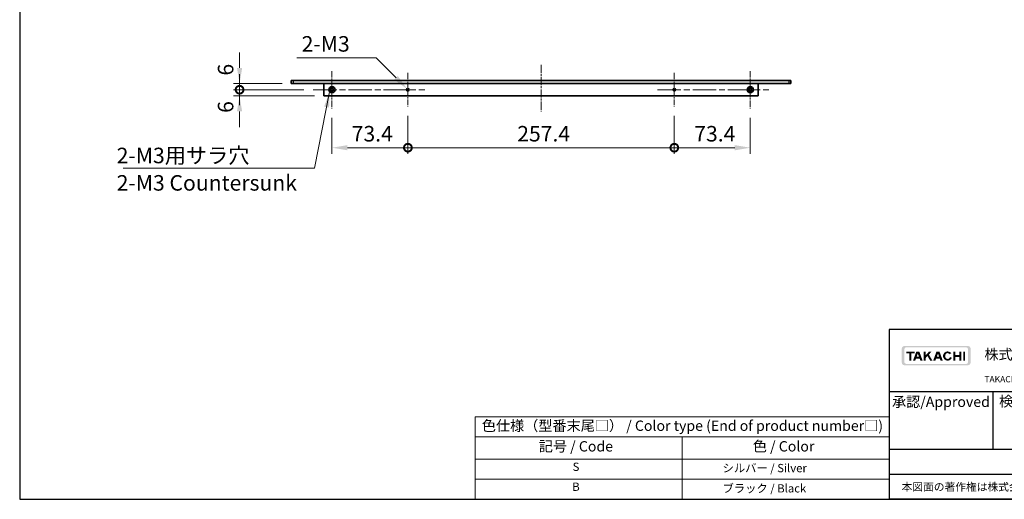
# Model space of a CAD drawing. Units: millimetres. Extents: x 0 to 1614, y 0 to 1120.
# Drawn here: x 0 to 951, y 0 to 463 of the extents above; entities that cross this region are included whole.
import ezdxf
from ezdxf.enums import TextEntityAlignment as Align

# ---------------------------------------------------------------- set-up
doc = ezdxf.new("R2010")
doc.units = ezdxf.units.MM
doc.header["$LTSCALE"] = 4
doc.linetypes.add('CHAIN', pattern=[0.35429999999999995, 0.2362, -0.0295, 0.0591, -0.0295])
doc.linetypes.add('gen7a', pattern=[6.875, 4.75, -0.875, 0.375, -0.875])
doc.layers.add('7A', color=4, linetype='gen7a')
doc.layers.add('RAHM2', color=1, linetype='Continuous')
for name, color, linetype, lineweight in [('AM_8', 1, 'Continuous', 25), ('Center Mark (ISO)', 131, 'Continuous', 18), ('Centerline (ISO)', 131, 'Continuous', 18), ('Dimension (ISO)', 7, 'Continuous', 18), ('Dimension (ISO) @ 1', 7, 'Continuous', 18), ('Symbol (ISO)', 7, 'Continuous', 18), ('Symbol (ISO) @ 1', 7, 'Continuous', 18), ('Visible (ISO)', 7, 'Continuous', 35), ('Visible Narrow (ISO)', 7, 'Continuous', 25)]:
    doc.layers.add(name, color=color, linetype=linetype, lineweight=lineweight)
doc.styles.add('Note Text (TK)', font='MS PGothic.ttf')
doc.styles.add('Note Text (TK2)', font='MS PGothic.ttf')
doc.styles.get("Standard").update_dxf_attribs({"font": 'ISOCP.SHX', "bigfont": 'bigfont.shx'})
doc.dimstyles.new('Default - Method 1b (TK)', dxfattribs={"dimscale": 5, "dimtxt": 2.5, "dimasz": 2.5, "dimexe": 1, "dimexo": 1.499999999999999, "dimgap": 1, "dimtad": 1, "dimtoh": 1, "dimrnd": 1e-08, "dimdsep": 46, "dimtxsty": 'Note Text (TK)', "dimcen": 0.09, "dimdle": 5, "dimclrd": 100, "dimclre": 100, "dimclrt": 7, "dimadec": 1, "dimazin": 1, "dimtfac": 1, "dimtmove": 0, "dimatfit": 3, "dimfxl": 1, "dimtolj": 1, "dimlwd": -1, "dimlwe": -1, "dimarcsym": 0})
doc.dimstyles.new('Default - Method 1b (TK)$7', dxfattribs={"dimscale": 5, "dimtxt": 2.5, "dimasz": 2.5, "dimexe": 1, "dimexo": 1.499999999999999, "dimgap": 1, "dimtad": 1, "dimtoh": 1, "dimrnd": 1e-08, "dimdsep": 46, "dimtxsty": 'Note Text (TK)', "dimcen": 0.09, "dimdle": 5, "dimclrd": 100, "dimclre": 100, "dimclrt": 7, "dimadec": 1, "dimazin": 1, "dimtfac": 1, "dimtmove": 0, "dimatfit": 3, "dimfxl": 1, "dimtolj": 1, "dimlwd": -1, "dimlwe": -1, "dimarcsym": 0})

# ---------------------------------------------------------------- blocks, each defined once
blk = doc.blocks.new('TK-A3')
blk.add_lwpolyline([(0, 0), (403, 0), (403, 280), (0, 280.0000000000001)], close=True)
blk = doc.blocks.new('A$C0FAF06CF')
at = {"layer": 'AM_8'}
h = blk.add_hatch(color=1, dxfattribs=at)
edge = h.paths.add_edge_path()
edge.add_line((-8.013599999999968, -2.41150000000041), (8.013600000000068, -2.411500000000414))
edge.add_arc((8.013600000000054, -1.773380000000512), 0.6381199999999012, 270, 360)
edge.add_line((8.651719999999955, -1.773380000000512), (8.651719999999967, 1.773379999999486))
edge.add_arc((8.013600000000025, 1.773379999999429), 0.638119999999958, 5.1039e-12, 90.00000000000126)
edge.add_line((8.013599999999997, 2.41149999999939), (-8.013599999999997, 2.411499999999387))
edge.add_arc((-8.013600000000025, 1.773379999999436), 0.638119999999951, 89.99999999999682, 179.9999999999955)
edge.add_line((-8.651719999999983, 1.773379999999486), (-8.651719999999983, -1.773380000000505))
edge.add_arc((-8.013600000000025, -1.773380000000457), 0.638119999999951, 180.0000000000043, 270.0000000000045)
edge = h.paths.add_edge_path(flags=16)
edge.add_line((-7.47193999999996, 2.092439999999486), (7.471940000000017, 2.092439999999479))
edge.add_arc((7.471940000000046, 1.550779999999479), 0.5416600000000003, 7.958078640513122e-13, 90.00000000000148, ccw=False)
edge.add_line((8.013600000000025, 1.550779999999486), (8.013600000000025, -1.550780000000505))
edge.add_arc((7.471940000000017, -1.550780000000502), 0.5416600000000074, 270, 359.99999999999966, ccw=False)
edge.add_line((7.471940000000017, -2.092440000000506), (-7.47193999999996, -2.092440000000513))
edge.add_arc((-7.47193999999996, -1.550780000000505), 0.5416600000000074, 180, 270, ccw=False)
edge.add_line((-8.013599999999968, -1.550780000000505), (-8.013599999999968, 1.550779999999486))
edge.add_arc((-7.47193999999996, 1.550779999999486), 0.5416600000000003, 90, 180, ccw=False)
for points in [[(-5.453699999999969, 0.5935999999994924), (-5.453699999999969, 1.038799999999492), (-7.531299999999987, 1.038799999999492), (-7.531299999999987, 0.5935999999994924), (-6.759619999999983, 0.5935999999994924), (-6.759619999999983, -1.224300000000516), (-6.225379999999972, -1.224300000000516), (-6.225379999999972, 0.5935999999994924)], [(-3.146079999999983, 1.038799999999492), (-3.146079999999983, -1.224300000000516), (-2.671199999999942, -1.224300000000516), (-2.671199999999942, -0.6184186206901412), (-2.193432261217481, -0.1027759420753025), (-1.520149446800417, -1.224300000000516), (-0.9571799999999939, -1.224300000000516), (-1.851807874889658, 0.2659306476478651), (-1.135707252964408, 1.038799999999492), (-1.788279380580377, 1.038799999999492), (-2.671199999999942, 0.085886028951558), (-2.671199999999942, 1.038799999999492)], [(4.304715008555604, 1.038799999999492), (4.304715008555604, -1.224300000000516), (4.775885008555576, -1.224300000000516), (4.775885008555576, -0.315350000000512), (5.829525008555606, -0.315350000000512), (5.829525008555606, -1.224300000000516), (6.300695008555578, -1.224300000000516), (6.300695008555578, 1.038799999999492), (5.829525008555606, 1.038799999999492), (5.829525008555606, 0.1298499999994878), (4.775885008555576, 0.1298499999994878), (4.775885008555576, 1.038799999999492)], [(7.280135008555589, -1.224300000000516), (7.280135008555589, 1.038799999999492), (6.805255008555604, 1.038799999999492), (6.805255008555604, -1.224300000000516)]]:
    blk.add_hatch(color=1, dxfattribs=at).paths.add_polyline_path(points)
h = blk.add_hatch(color=1, dxfattribs=at)
h.paths.add_polyline_path([(-5.264049114754044, -1.224300000000516), (-5.084217508196672, -0.734580000000511), (-4.161102491803262, -0.734580000000511), (-3.981270885245876, -1.224300000000516), (-3.420619999999971, -1.224300000000516), (-4.251659999999958, 1.038799999999492), (-4.993659999999977, 1.038799999999492), (-5.82469999999995, -1.224300000000516)])
h.paths.add_polyline_path([(-4.332759934426206, -0.2671200000005083), (-4.912560065573728, -0.2671200000005083), (-4.622659999999967, 0.5223399999994971)], flags=16)
h = blk.add_hatch(color=1, dxfattribs=at)
h.paths.add_polyline_path([(-0.1961891147540484, -1.224300000000516), (-0.0163575081966769, -0.734580000000511), (0.9067575081967476, -0.734580000000511), (1.086589114754119, -1.224300000000516), (1.64724000000001, -1.224300000000516), (0.8162000000000375, 1.038799999999492), (0.0742000000000189, 1.038799999999492), (-0.7568399999999543, -1.224300000000516)])
h.paths.add_polyline_path([(0.7351000655737892, -0.2671200000005083), (0.1552999344262673, -0.2671200000005083), (0.4452000000000283, 0.5223399999994971)], flags=16)
h = blk.add_hatch(color=1, dxfattribs=at)
edge = h.paths.add_edge_path()
edge.add_ellipse((2.878960000000006, -0.0927500000005264), major_axis=(0, 0.7271600000000495), ratio=0.8673469387754511, start_angle=308.5505407908052, end_angle=246.5820184016549)
edge.add_line((3.469375036740871, -0.3484654247793539), (3.94113500855559, -0.5527900000005097))
edge.add_arc((2.878960000000006, -0.0927500000005122), 1.157520000000026, 38.550540790803325, 336.58201840165333, ccw=False)
edge.add_line((3.784208621486186, 0.6286219454599618), (3.397792961318373, 0.3206961337928842))
blk = doc.blocks.new('TK-仕様書(和英併記)_221115')
for p, q in [((0, 41), (-193, 41)), ((-193, 41), (-193, 0)), ((-118, 41), (-118, 6)), ((-37, 41), (-37, 6)), ((0, 41), (0, 0)), ((-17.5, 36.5), (-9.5, 37.5)), ((-17.5, 32.5), (-17.5, 36.5)), ((-9.5, 37.5), (-9.5, 31.5)), ((-9.5, 31.5), (-17.5, 32.5)), ((-37, 28), (0, 28)), ((-193, 25.99999999999994), (-37, 25.99999999999994)), ((-168.0000000000001, 25.99999999999994), (-168, 12)), ((-143.0000000000001, 25.99999999999994), (-143.0000000000001, 12)), ((-37, 17), (0, 17)), ((-37.00000000000012, 12), (-193, 11.99999999999999)), ((0, 6), (-193, 6)), ((0, 0), (-193, 0))]:
    blk.add_line(p, q)
for radius in [3, 2]:
    blk.add_circle((-24.5, 34.5), radius)
at = {"layer": '7A'}
for p, q in [((-24.5, 34.5), (-24.5, 38.07478664473149)), ((-24.5, 34.5), (-28.5, 34.5)), ((-24.5, 34.5), (-24.5, 30.78991724228479)), ((-23.5, 34.5), (-8.5, 34.5))]:
    blk.add_line(p, q, dxfattribs=at)
at = {"xscale": 0.9599999999999999, "yscale": 0.9599999999999999, "zscale": 0.9599999999999999}
blk.add_blockref('A$C0FAF06CF', (-181.6455717699872, 34.68781725888325), dxfattribs=at)
at = {"attachment_point": 4}
for s, insert, char_height, width in [('{\\fMS PGothic|b0|i0|c128|p50;株式会社タカチ電機工業}', (-170, 35), 2.5, 45.82642997810501), ('{\\fArial|b0|i0|c128|p34;TAKACHI ELECTRONICS ENCLOSURE Co., LTD.}', (-170, 29), 1.5, 47.81805962271846)]:
    blk.add_mtext(s, dxfattribs=dict(at, insert=insert, char_height=char_height, width=width))
at = {"insert": (-190, 3), "char_height": 1.9, "attachment_point": 4}
blk.add_mtext_dynamic_manual_height_columns('{\\fMS PGothic|b0|i0|c128|p50;本図面の著作権は株式会社タカチ電機工業に帰属します。\\fMS PGothic|b0|i0|c0|p50; / Copyright (C)\\~ TAKACHI ELECTRONICS \\fMS PGothic|b0|i0|c128|p50;ENCLOSURE CO., LTD. All Rights Reserved.}', width=170.5389916538464, gutter_width=15, heights=[0], dxfattribs=at)
for tag, height, p in [('品名', 3, (-110, 33.24999999999994)), ('TITLE', 2.5, (-110, 28.24999999999994)), ('型番', 3, (-110, 16.8380177036398))]:
    blk.add_attdef(tag, text='', height=height).set_placement(p, align=Align.MIDDLE_LEFT)
for tag, height, p in [('GEN-TITLE-SCA', 2.5, (-18.5, 20.65051770363984)), ('承認', 2.5, (-180.7195176573868, 16.8380177036398)), ('検図', 2.5, (-155.5000000000001, 16.8380177036398)), ('製図', 2.5, (-130.5000000000001, 16.8380177036398)), ('部品サイズ', 2.5, (-155.5, 9)), ('GEN-TITLE-DAT', 2.5, (-81.5, 9)), ('ページNO.', 3, (-23, 9.29271309525528)), ('総ページ数', 3, (-14, 9.29271309525528))]:
    blk.add_attdef(tag, text='', height=height).set_placement(p, align=Align.MIDDLE)
at = {"layer": 'RAHM2', "char_height": 2.5}
for s, insert, width, attachment_point in [('品名/Title', (-116.8002551371314, 39.80103540727967), 90, 1), ('尺度/Scale', (-35.80025513713144, 26.80103540727967), 20, 1), ('承認/Approved', (-180.5000000000001, 24.8010354072796), 22.21535073038012, 2), ('検図/Checked', (-155.5, 24.92584712714764), 19.85268515870859, 2), ('製図/Created', (-130.5, 24.95800561859733), 19.44564691649168, 2), ('ページ/Page', (-35.80025513713144, 15.80103540727967), 20, 1), ('作成日/Date', (-116.8002551371314, 9), 17.84866863742184, 4)]:
    blk.add_mtext(s, dxfattribs=dict(at, insert=insert, width=width, attachment_point=attachment_point))
at = {"layer": 'RAHM2', "color": 0, "insert": (-18.5, 9.29271309525528), "char_height": 3.5, "width": 4.469919821818734, "attachment_point": 5}
blk.add_mtext('/', dxfattribs=at)
blk = doc.blocks.new('テーブル1')
at = {"layer": 'Symbol (ISO)'}
for p, q in [((124.4999999999999, 27.92736851751805), (224.5, 27.92736851751805)), ((124.4999999999999, 27.92736851751805), (124.4999999999999, 23.10643271058798)), ((224.5, 27.92736851751805), (224.5, 23.10643271058798)), ((124.4999999999999, 23.10643271058798), (224.5, 23.10643271058798)), ((124.4999999999999, 23.10643271058798), (124.4999999999999, 17.66549690365792)), ((174.4999999999999, 23.10643271058798), (174.4999999999999, 17.66549690365792)), ((224.5, 23.10643271058798), (224.5, 17.66549690365792)), ((124.4999999999999, 17.66549690365792), (224.5, 17.66549690365792)), ((124.4999999999999, 17.66549690365792), (124.4999999999999, 8.000000000000005)), ((174.4999999999999, 17.66549690365792), (174.4999999999999, 8.000000000000005)), ((224.5, 17.66549690365792), (224.5, 8.000000000000005)), ((124.4999999999999, 12.83274845182896), (224.5, 12.83274845182896)), ((124.4999999999999, 8.000000000000005), (224.5, 8.000000000000005))]:
    blk.add_line(p, q, dxfattribs=at)
at = {"layer": 'Symbol (ISO)', "color": 7, "attachment_point": 7}
for s, insert, char_height, style in [('色仕様（型番末尾□） / Color type (End of product number□)', (126.1174384187673, 23.74058483928442), 2.5, 'Note Text (TK)'), ('記号 / Code', (139.8642697422472, 18.76315770298243), 2.5, 'Note Text (TK)'), ('色 / Color', (191.5560356210683, 18.76315772160888), 2.5, 'Note Text (TK)'), (' S', (147.4346906403516, 14.22573088693899), 2.000000029802322, 'Note Text (TK2)'), ('              シルバー / Silver', (175.6999999999999, 13.91578933075071), 2.000000029802322, 'Note Text (TK2)'), (' B', (147.3550275624914, 9.416374262236062), 2.000000029802322, 'Note Text (TK2)'), ('              ブラック / Black', (175.6999999999999, 9.024561374261978), 2.000000029802322, 'Note Text (TK2)')]:
    blk.add_mtext(s, dxfattribs=dict(at, insert=insert, char_height=char_height, style=style))
blk = doc.blocks.new('*D17')
at = {"layer": 'Defpoints', "color": 0}
for p in [(374.150401128812, 396.4562068709774), (375.8891767037511, 394.7174312960399)]:
    blk.add_point(p, dxfattribs=at)
at = {"layer": 'Dimension (ISO)', "color": 100}
for p, q in [((267.8189695178101, 426.3820857262722), (344.2245222734899, 426.3820857262722)), ((344.2245222734899, 426.3820857262722), (363.543799411009, 407.0628085887707)), ((374.4797889162815, 395.5868190835087), (375.5597889162816, 395.5868190835086)), ((375.0197889162815, 395.0468190835086), (375.0197889162815, 396.1268190835085))]:
    blk.add_line(p, q, dxfattribs=at)
blk.add_solid([(365.3115663639746, 408.8305755417379), (361.7760324580435, 405.2950416358035), (374.150401128812, 396.4562068709774)], dxfattribs=at)
at = {"layer": 'Dimension (ISO)', "color": 7, "insert": (267.8189695178102, 439.8820857262721), "char_height": 15, "attachment_point": 4, "style": 'Note Text (TK)'}
blk.add_mtext('\\A1; \\fＭＳ Ｐゴシック|b0|i0;\\H15.0000;2-M3', dxfattribs=at)
blk = doc.blocks.new('_DotSmall')
at = {"color": 0, "linetype": 'ByBlock', "const_width": 0.5}
blk.add_lwpolyline([(-0.0625, 0, 1), (0.0625, 0, 1)], format="xyb", close=True, dxfattribs=at)
blk = doc.blocks.new('*D29')
at = {"layer": 'Defpoints', "color": 0}
for p in [(212.4197889165373, 401.5868190835085), (262.4197889162825, 401.5868190835085), (283.6197889162824, 395.5868190835094)]:
    blk.add_point(p, dxfattribs=at)
at = {"layer": 'Dimension (ISO)', "color": 100}
for p, q in [((212.4197889165373, 416.5868190835085), (212.4197889165373, 431.5868190835085)), ((253.4197889162825, 401.5868190835085), (206.4197889165373, 401.5868190835085)), ((212.4197889165373, 395.5868190835094), (212.4197889165373, 401.5868190835085)), ((274.6197889162823, 395.5868190835094), (206.4197889165373, 395.5868190835094)), ((212.4197889165373, 395.5868190835094), (212.4197889165373, 380.5868190835094))]:
    blk.add_line(p, q, dxfattribs=at)
blk.add_solid([(209.9197889165373, 416.5868190835085), (214.9197889165373, 416.5868190835085), (212.4197889165373, 401.5868190835085)], dxfattribs=at)
at = {"layer": 'Dimension (ISO)', "color": 100, "xscale": 15, "yscale": 15, "zscale": 15, "rotation": 90}
blk.add_blockref('_DotSmall', (212.4197889165373, 395.5868190835094), dxfattribs=at)
at = {"layer": 'Dimension (ISO)', "color": 7, "insert": (198.9197889165371, 409.2285085085067), "char_height": 15, "attachment_point": 4, "rotation": 90, "style": 'Note Text (TK)'}
blk.add_mtext('\\A1;6', dxfattribs=at)
blk = doc.blocks.new('*D30')
at = {"layer": 'Defpoints', "color": 0}
for p in [(212.4197889165373, 395.5868190835094), (283.6197889162824, 395.5868190835094), (293.8697889162824, 389.5868190835092)]:
    blk.add_point(p, dxfattribs=at)
at = {"layer": 'Dimension (ISO)', "color": 100}
for p, q in [((212.4197889165373, 395.5868190835094), (212.4197889165373, 410.5868190835094)), ((274.6197889162823, 395.5868190835094), (206.4197889165373, 395.5868190835094)), ((212.4197889165373, 389.5868190835092), (212.4197889165373, 395.5868190835094)), ((284.8697889162823, 389.5868190835092), (206.4197889165373, 389.5868190835092)), ((212.4197889165373, 374.5868190835092), (212.4197889165373, 359.5868190835092))]:
    blk.add_line(p, q, dxfattribs=at)
blk.add_solid([(209.9197889165373, 374.5868190835092), (214.9197889165373, 374.5868190835092), (212.4197889165373, 389.5868190835092)], dxfattribs=at)
at = {"layer": 'Dimension (ISO)', "color": 100, "xscale": 15, "yscale": 15, "zscale": 15, "rotation": 270}
blk.add_blockref('_DotSmall', (212.4197889165373, 395.5868190835094), dxfattribs=at)
at = {"layer": 'Dimension (ISO)', "color": 7, "insert": (198.9197889165371, 373.2210039174473), "char_height": 15, "attachment_point": 4, "rotation": 90, "style": 'Note Text (TK)'}
blk.add_mtext('\\A1;6', dxfattribs=at)
blk = doc.blocks.new('*D18')
at = {"layer": 'Defpoints', "color": 0}
for p in [(301.6197889162822, 377.586819083509), (375.0197889162819, 379.3573190835091), (375.0197889162819, 339.586819083509)]:
    blk.add_point(p, dxfattribs=at)
at = {"layer": 'Dimension (ISO)', "color": 100}
for p, q in [((301.6197889162822, 368.586819083509), (301.6197889162822, 333.586819083509)), ((375.0197889162819, 370.3573190835091), (375.0197889162819, 333.586819083509)), ((316.6197889162822, 339.586819083509), (375.0197889162819, 339.586819083509))]:
    blk.add_line(p, q, dxfattribs=at)
blk.add_solid([(316.6197889162822, 342.086819083509), (316.6197889162822, 337.086819083509), (301.6197889162822, 339.586819083509)], dxfattribs=at)
at = {"layer": 'Dimension (ISO)', "color": 100, "xscale": 15, "yscale": 15, "zscale": 15}
blk.add_blockref('_DotSmall', (375.0197889162819, 339.586819083509), dxfattribs=at)
at = {"layer": 'Dimension (ISO)', "color": 7, "insert": (320.7455843708271, 353.086819083509), "char_height": 15, "attachment_point": 4, "style": 'Note Text (TK)'}
blk.add_mtext('\\A1;73.4', dxfattribs=at)
blk = doc.blocks.new('*D19')
at = {"layer": 'Defpoints', "color": 0}
for p in [(375.0197889162819, 379.3573190835091), (632.4197889162815, 379.3573190835091), (632.4197889162815, 339.586819083509)]:
    blk.add_point(p, dxfattribs=at)
at = {"layer": 'Dimension (ISO)', "color": 100}
for p, q in [((375.0197889162819, 370.3573190835091), (375.0197889162819, 333.586819083509)), ((632.4197889162815, 370.3573190835091), (632.4197889162815, 333.586819083509)), ((375.0197889162819, 339.586819083509), (632.4197889162815, 339.586819083509))]:
    blk.add_line(p, q, dxfattribs=at)
at = {"layer": 'Dimension (ISO)', "color": 100, "xscale": 15, "yscale": 15, "zscale": 15, "rotation": 180}
blk.add_blockref('_DotSmall', (375.0197889162819, 339.586819083509), dxfattribs=at)
at = {"layer": 'Dimension (ISO)', "color": 100, "xscale": 15, "yscale": 15, "zscale": 15}
blk.add_blockref('_DotSmall', (632.4197889162815, 339.586819083509), dxfattribs=at)
at = {"layer": 'Dimension (ISO)', "color": 7, "insert": (480.6405843708275, 353.086819083509), "char_height": 15, "attachment_point": 4, "style": 'Note Text (TK)'}
blk.add_mtext('\\A1;257.4', dxfattribs=at)
blk = doc.blocks.new('*D20')
at = {"layer": 'Defpoints', "color": 0}
for p in [(632.4197889162815, 379.3573190835091), (705.819788916282, 377.586819083509), (705.819788916282, 339.586819083509)]:
    blk.add_point(p, dxfattribs=at)
at = {"layer": 'Dimension (ISO)', "color": 100}
for p, q in [((632.4197889162815, 370.3573190835091), (632.4197889162815, 333.586819083509)), ((705.819788916282, 368.586819083509), (705.819788916282, 333.586819083509)), ((632.4197889162815, 339.586819083509), (690.819788916282, 339.586819083509))]:
    blk.add_line(p, q, dxfattribs=at)
blk.add_solid([(690.819788916282, 342.086819083509), (690.819788916282, 337.086819083509), (705.819788916282, 339.586819083509)], dxfattribs=at)
at = {"layer": 'Dimension (ISO)', "color": 100, "xscale": 15, "yscale": 15, "zscale": 15, "rotation": 180}
blk.add_blockref('_DotSmall', (632.4197889162815, 339.586819083509), dxfattribs=at)
at = {"layer": 'Dimension (ISO)', "color": 7, "insert": (651.6655843708272, 353.086819083509), "char_height": 15, "attachment_point": 4, "style": 'Note Text (TK)'}
blk.add_mtext('\\A1;73.4', dxfattribs=at)

msp = doc.modelspace()

# ---------------------------------------------------------------- linework, layer by layer
at = {"layer": 'Center Mark (ISO)', "linetype": 'CHAIN', "ltscale": 6.667144298553466}
for p, q in [((301.6197889162822, 413.5868190835092), (301.6197889162822, 377.586819083509)), ((705.819788916282, 413.5868190835092), (705.819788916282, 377.586819083509))]:
    msp.add_line(p, q, dxfattribs=at)
at = {"layer": 'Center Mark (ISO)', "linetype": 'CHAIN', "ltscale": 6.011346817016601}
for p, q in [((375.0197889162819, 411.8163190835091), (375.0197889162819, 379.3573190835091)), ((632.4197889162815, 411.8163190835091), (632.4197889162815, 379.3573190835091))]:
    msp.add_line(p, q, dxfattribs=at)
at = {"layer": 'Centerline (ISO)', "linetype": 'CHAIN', "ltscale": 8.333955764770508}
msp.add_line((503.7197889162817, 419.5868190835081), (503.7197889162825, 374.586819083509), dxfattribs=at)
at = {"layer": 'Centerline (ISO)', "linetype": 'CHAIN', "ltscale": 23.99096870422363}
for p, q in [((283.6197889162822, 395.5868190835092), (391.2492889162822, 395.5868190835092)), ((616.190288916282, 395.5868190835092), (723.819788916282, 395.5868190835092))]:
    msp.add_line(p, q, dxfattribs=at)
at = {"layer": 'Visible (ISO)'}
for p, q in [((262.4197889162824, 404.5868190835085), (264.4197889162824, 404.586819083508)), ((262.4197889162824, 404.5868190835085), (262.4197889162824, 401.5868190835085)), ((264.4197889162824, 401.5868190835078), (262.4197889162824, 401.5868190835085)), ((264.4197889162824, 404.586819083508), (743.0197889162818, 404.586819083508)), ((264.4197889162824, 401.5868190835078), (743.0197889162818, 401.5868190835078)), ((293.8697889162822, 401.586819083509), (293.8697889162822, 389.586819083509)), ((713.569788916282, 389.586819083509), (713.569788916282, 401.586819083509)), ((743.0197889162818, 404.586819083508), (745.0197889162819, 404.5868190835085)), ((745.0197889162819, 401.5868190835085), (743.0197889162818, 401.5868190835078)), ((745.0197889162819, 401.5868190835085), (745.0197889162819, 404.5868190835085)), ((293.8697889162822, 389.586819083509), (713.569788916282, 389.586819083509))]:
    msp.add_line(p, q, dxfattribs=at)
for centre, radius in [((301.6197889162822, 395.586819083509), 2.999999999999999), ((301.6197889162822, 395.5868190835094), 1.7), ((375.0197889162819, 395.586819083509), 1.229499999999999), ((632.4197889162815, 395.586819083509), 1.229499999999999), ((705.819788916282, 395.586819083509), 2.999999999999999), ((705.819788916282, 395.5868190835094), 1.7)]:
    msp.add_circle(centre, radius, dxfattribs=at)
at = {"layer": 'Visible Narrow (ISO)'}
for p, q in [((264.4197889162824, 401.5868190835078), (264.4197889162824, 404.586819083508)), ((743.0197889162818, 404.586819083508), (743.0197889162818, 401.5868190835078))]:
    msp.add_line(p, q, dxfattribs=at)

# ---------------------------------------------------------------- block references
at = {"lineweight": 0, "xscale": 4, "yscale": 4, "zscale": 4}
msp.add_blockref('TK-A3', (0, 0), dxfattribs=at)
msp.add_blockref('TK-仕様書(和英併記)_221115', (1612, 0), dxfattribs=at).add_auto_attribs({'品名': 'EIA補強付アルミラックパネル', 'TITLE': 'EIA EXTRUDED ALUMINIUM RACK PANEL', 'GEN-TITLE-DAT': '2024/08/20', 'GEN-TITLE-SCA': '1:4', 'ページNO.': '1', '総ページ数': '1'})
at = {"xscale": 4, "yscale": 4, "zscale": 4}
msp.add_blockref('テーブル1', (-57.99999999999966, -32.00000000000002), dxfattribs=at)

# ---------------------------------------------------------------- texts
at = {"layer": 'Symbol (ISO)', "color": 7, "insert": (93.69177242890692, 339.586819083509), "char_height": 15, "width": 176.0526323318481, "attachment_point": 1, "line_spacing_factor": 1.058181881904602, "style": 'Note Text (TK)'}
msp.add_mtext('{\\fＭＳ Ｐゴシック|b0|i0;2-M3用サラ穴\\P\\fＭＳ Ｐゴシック|b0|i0;2-M3 Countersunk}', dxfattribs=at)

# ---------------------------------------------------------------- dimensions: what is measured, and where the dimension line sits
at = {"layer": 'Dimension (ISO) @ 1', "color": 100}
dim = msp.add_diameter_dim_2p(p1=(375.8891767037511, 394.7174312960399), p2=(374.150401128812, 396.4562068709774), text=' \\fＭＳ Ｐゴシック|b0|i0;\\H15.0000;2-M3', dimstyle='Default - Method 1b (TK)', override={"dimscale": 1, "dimtxt": 15, "dimasz": 15, "dimexe": 6, "dimexo": 8.999999999999998, "dimgap": 6, "dimtih": 1, "dimdec": 2, "dimlfac": 1.000000000000021, "dimcen": 0.5400000000000001, "dimtol": 0, "dimlim": 0, "dimtp": 0, "dimtm": 0, "dimtdec": 2, "dimtix": 0, "dimtofl": 0, "dimtmove": 0, "dimatfit": 3}, dxfattribs=at)
dim.commit()
dim.dimension.update_dxf_attribs({"geometry": '*D17', "text_midpoint": (295.0490831541738, 426.3820857262722), "dimtype": 131})
for base, p1, p2, angle, override, picture, middle in [((212.4197889165373, 401.5868190835085), (283.6197889162822, 395.5868190835092), (262.4197889162824, 401.5868190835083), 90, {"dimscale": 1, "dimtxt": 15, "dimasz": 15, "dimexe": 6, "dimexo": 8.999999999999998, "dimgap": 6, "dimtoh": 0, "dimblk1": 'DotSmall', "dimsah": 1, "dimcen": 0.5400000000000001, "dimdle": 0, "dimtix": 0, "dimtofl": 1, "dimtmove": 1, "dimatfit": 1}, '*D29', (212.4197889165371, 413.4898721448703)), ((212.4197889165373, 395.5868190835094), (293.8697889162822, 389.586819083509), (283.6197889162822, 395.5868190835092), 90, {"dimscale": 1, "dimtxt": 15, "dimasz": 15, "dimexe": 6, "dimexo": 8.999999999999998, "dimgap": 6, "dimtoh": 0, "dimblk2": 'DotSmall', "dimsah": 1, "dimcen": 0.5400000000000001, "dimdle": 0, "dimtix": 0, "dimtofl": 1, "dimtmove": 1, "dimatfit": 1}, '*D30', (212.4197889165371, 377.4823675538109)), ((375.0197889162819, 339.586819083509), (301.6197889162822, 377.586819083509), (375.0197889162819, 379.3573190835091), 180, {"dimscale": 1, "dimtxt": 15, "dimasz": 15, "dimexe": 6, "dimexo": 8.999999999999998, "dimgap": 6, "dimtoh": 0, "dimblk2": 'DotSmall', "dimsah": 1, "dimcen": 0.5400000000000001, "dimdle": 0, "dimtix": 0, "dimtofl": 0, "dimtmove": 0, "dimatfit": 1}, '*D18', (338.2597889162817, 339.586819083509)), ((632.4197889162815, 339.586819083509), (375.0197889162819, 379.3573190835091), (632.4197889162815, 379.3573190835091), 180, {"dimscale": 1, "dimtxt": 15, "dimasz": 15, "dimexe": 6, "dimexo": 8.999999999999998, "dimgap": 6, "dimtoh": 0, "dimblk1": 'DotSmall', "dimblk2": 'DotSmall', "dimsah": 1, "dimcen": 0.5400000000000001, "dimdle": 0, "dimtix": 0, "dimtofl": 0, "dimtmove": 0, "dimatfit": 1}, '*D19', (503.7797889162821, 339.586819083509)), ((705.819788916282, 339.586819083509), (632.4197889162815, 379.3573190835091), (705.819788916282, 377.586819083509), 180, {"dimscale": 1, "dimtxt": 15, "dimasz": 15, "dimexe": 6, "dimexo": 8.999999999999998, "dimgap": 6, "dimtoh": 0, "dimblk1": 'DotSmall', "dimsah": 1, "dimcen": 0.5400000000000001, "dimdle": 0, "dimtix": 0, "dimtofl": 0, "dimtmove": 0, "dimatfit": 1}, '*D20', (669.1797889162817, 339.586819083509))]:
    dim = msp.add_linear_dim(base=base, p1=p1, p2=p2, angle=angle, dimstyle='Default - Method 1b (TK)', override=override, dxfattribs=at)
    dim.commit()
    dim.dimension.update_dxf_attribs({"geometry": picture, "text_midpoint": middle, "dimtype": 128})

# ---------------------------------------------------------------- leaders
at = {"layer": 'Symbol (ISO) @ 1', "color": 100, "annotation_type": 0, "has_hookline": 1, "hookline_direction": 1, "text_width": 169.6875}
msp.add_leader([(299.4416062802802, 393.5239278105089), (284.7444047607551, 319.778468292201), (269.7444047607551, 319.778468292201)], dimstyle='Default - Method 1b (TK)$7', override={"dimscale": 1, "dimtxt": 15, "dimasz": 15, "dimgap": 0, "dimtad": 1}, dxfattribs=at)

doc.saveas('drawing.dxf')
